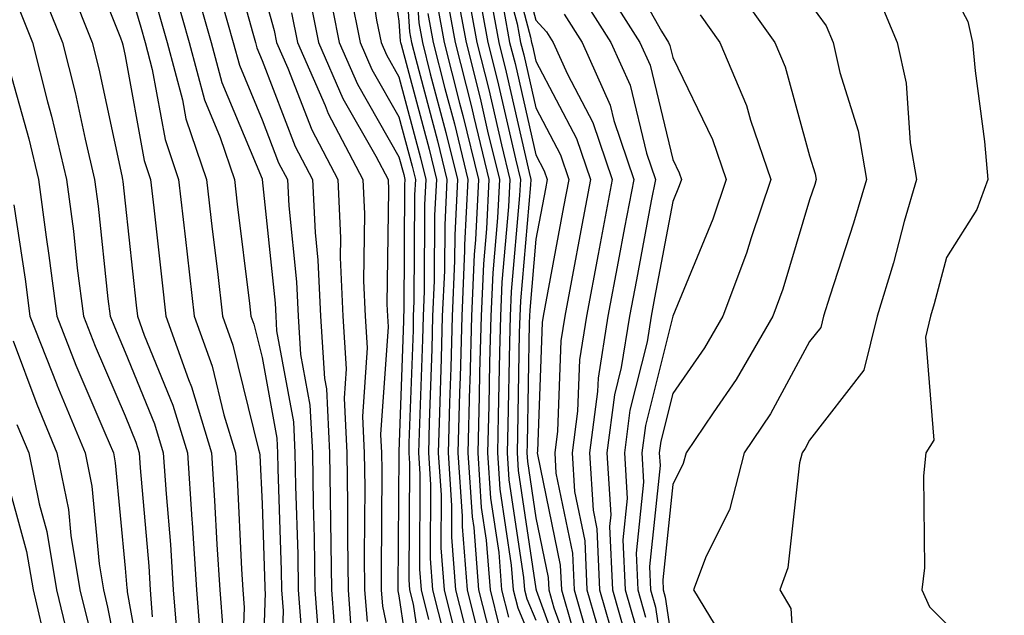
# Model space of a CAD drawing. Units: inches. Extents: x 1013363 to 1016003, y 7237178 to 7239818.
# Drawn here: x 1013840 to 1013912, y 7237610 to 7237654 of the extents above; entities that cross this region are included whole.
import ezdxf

# ---------------------------------------------------------------- set-up
doc = ezdxf.new("R2010")
doc.units = ezdxf.units.IN
doc.header["$MEASUREMENT"] = 0
doc.layers.add('Contour_10137237', color=7, linetype='Continuous', true_color=0xdf9de4)

msp = doc.modelspace()

# ---------------------------------------------------------------- linework, layer by layer
at = {"layer": 'Contour_10137237'}
for points in [[(1013868.226, 7237661.744, 3039), (1013868.821, 7237652.692, 3039), (1013868.958, 7237651.92, 3039), (1013869.271, 7237650.699, 3039), (1013870.862, 7237644.733, 3039), (1013871.546, 7237641.92, 3039), (1013871.39, 7237638.58, 3039), (1013871.37, 7237635.24, 3039), (1013871.214, 7237631.92, 3039), (1013871.136, 7237628.834, 3039), (1013870.999, 7237624.869, 3039), (1013870.921, 7237621.92, 3039), (1013871.126, 7237618.844, 3039), (1013871.107, 7237614.977, 3039), (1013871.351, 7237611.92, 3039), (1013872.454, 7237607.516, 3039)], [(1013866.956, 7237660.826, 3038), (1013868.05, 7237653.473, 3038), (1013868.148, 7237652.018, 3038), (1013868.167, 7237651.92, 3038), (1013868.206, 7237651.764, 3038), (1013870.247, 7237644.117, 3038), (1013870.784, 7237641.92, 3038), (1013870.657, 7237639.313, 3038), (1013870.628, 7237634.498, 3038), (1013870.511, 7237631.92, 3038), (1013870.452, 7237629.518, 3038), (1013870.267, 7237624.137, 3038), (1013870.208, 7237621.92, 3038), (1013870.355, 7237619.615, 3038), (1013870.335, 7237614.205, 3038), (1013870.511, 7237611.92, 3038), (1013871.331, 7237608.639, 3038)], [(1013868.987, 7237660.983, 3040), (1013869.495, 7237653.365, 3040), (1013869.759, 7237651.92, 3040), (1013870.335, 7237649.635, 3040), (1013871.478, 7237645.348, 3040), (1013872.318, 7237641.92, 3040), (1013872.122, 7237637.848, 3040), (1013872.103, 7237635.973, 3040), (1013871.927, 7237631.92, 3040), (1013871.829, 7237628.141, 3040), (1013871.741, 7237625.611, 3040), (1013871.644, 7237621.92, 3040), (1013871.898, 7237618.072, 3040), (1013871.888, 7237615.758, 3040), (1013872.191, 7237611.92, 3040), (1013873.362, 7237607.233, 3040)], [(1013875.726, 7237659.596, 3050), (1013877.659, 7237652.311, 3050), (1013877.737, 7237651.92, 3050), (1013877.796, 7237651.666, 3050), (1013878.05, 7237650.563, 3050), (1013881.028, 7237644.899, 3050), (1013882.034, 7237641.92, 3050), (1013881.4, 7237638.57, 3050), (1013880.648, 7237634.518, 3050), (1013880.159, 7237631.92, 3050), (1013879.866, 7237630.104, 3050), (1013879.632, 7237623.502, 3050), (1013879.427, 7237621.92, 3050), (1013879.515, 7237620.455, 3050), (1013880.726, 7237614.596, 3050), (1013880.843, 7237611.92, 3050), (1013881.976, 7237607.994, 3050)], [(1013876.292, 7237660.162, 3051), (1013878.05, 7237653.551, 3051), (1013878.831, 7237652.701, 3051), (1013879.319, 7237651.92, 3051), (1013880.355, 7237649.615, 3051), (1013882.21, 7237646.08, 3051), (1013883.616, 7237641.92, 3051), (1013882.737, 7237637.233, 3051), (1013882.591, 7237636.461, 3051), (1013881.741, 7237631.92, 3051), (1013881.234, 7237628.736, 3051), (1013881.097, 7237624.967, 3051), (1013880.706, 7237621.92, 3051), (1013880.872, 7237619.098, 3051), (1013881.624, 7237615.494, 3051), (1013881.78, 7237611.92, 3051), (1013883.177, 7237607.047, 3051)], [(1013845.062, 7237658.932, 3025), (1013847.698, 7237652.272, 3025), (1013847.835, 7237651.92, 3025), (1013847.884, 7237651.754, 3025), (1013848.05, 7237650.953, 3025), (1013849.437, 7237643.307, 3025), (1013849.905, 7237641.92, 3025), (1013850.14, 7237639.83, 3025), (1013850.716, 7237634.586, 3025), (1013851.028, 7237631.92, 3025), (1013852.669, 7237627.301, 3025), (1013852.894, 7237626.764, 3025), (1013854.349, 7237621.92, 3025), (1013854.583, 7237618.453, 3025), (1013854.739, 7237615.231, 3025), (1013854.954, 7237611.92, 3025), (1013855.179, 7237609.049, 3025)], [(1013855.491, 7237659.361, 3031), (1013857.366, 7237652.604, 3031), (1013857.562, 7237651.92, 3031), (1013857.659, 7237651.529, 3031), (1013858.05, 7237650.602, 3031), (1013860.462, 7237644.332, 3031), (1013861.741, 7237641.92, 3031), (1013861.927, 7237638.043, 3031), (1013862.132, 7237636.002, 3031), (1013862.308, 7237631.92, 3031), (1013862.61, 7237627.36, 3031), (1013862.747, 7237626.617, 3031), (1013862.982, 7237621.92, 3031), (1013863.118, 7237611.92, 3031), (1013863.47, 7237607.34, 3031)], [(1013865.54, 7237659.41, 3037), (1013866.409, 7237653.561, 3037), (1013866.741, 7237651.92, 3037), (1013867.142, 7237651.012, 3037), (1013868.05, 7237649.42, 3037), (1013869.632, 7237643.502, 3037), (1013870.013, 7237641.92, 3037), (1013869.925, 7237640.045, 3037), (1013869.886, 7237633.756, 3037), (1013869.808, 7237631.92, 3037), (1013869.759, 7237630.211, 3037), (1013869.525, 7237623.395, 3037), (1013869.485, 7237621.92, 3037), (1013869.583, 7237620.387, 3037), (1013869.554, 7237613.424, 3037), (1013869.671, 7237611.92, 3037), (1013870.218, 7237609.752, 3037)], [(1013875.159, 7237659.029, 3049), (1013876.683, 7237653.287, 3049), (1013876.937, 7237651.92, 3049), (1013877.161, 7237651.031, 3049), (1013878.05, 7237647.135, 3049), (1013879.847, 7237643.717, 3049), (1013880.452, 7237641.92, 3049), (1013880.071, 7237639.899, 3049), (1013878.704, 7237632.574, 3049), (1013878.577, 7237631.92, 3049), (1013878.509, 7237631.461, 3049), (1013878.177, 7237622.047, 3049), (1013878.157, 7237621.92, 3049), (1013878.167, 7237621.803, 3049), (1013879.837, 7237613.707, 3049), (1013879.915, 7237611.92, 3049), (1013880.677, 7237609.293, 3049)], [(1013884.222, 7237658.092, 3055), (1013887.23, 7237652.74, 3055), (1013887.747, 7237651.92, 3055), (1013887.835, 7237651.705, 3055), (1013888.05, 7237650.836, 3055), (1013890.95, 7237644.82, 3055), (1013891.946, 7237641.92, 3055), (1013890.97, 7237639, 3055), (1013888.05, 7237631.91, 3055), (1013886.048, 7237623.922, 3055), (1013885.794, 7237621.92, 3055), (1013885.921, 7237619.791, 3055), (1013885.374, 7237614.596, 3055), (1013885.491, 7237611.92, 3055), (1013886.058, 7237609.928, 3055)], [(1013848.05, 7237656.949, 3026), (1013849.183, 7237653.053, 3026), (1013849.505, 7237651.92, 3026), (1013850.032, 7237649.938, 3026), (1013850.96, 7237644.83, 3026), (1013851.946, 7237641.92, 3026), (1013852.454, 7237637.516, 3026), (1013852.571, 7237636.442, 3026), (1013853.099, 7237631.92, 3026), (1013854.398, 7237628.268, 3026), (1013855.267, 7237624.703, 3026), (1013856.107, 7237621.92, 3026), (1013856.234, 7237620.104, 3026), (1013856.546, 7237613.424, 3026), (1013856.644, 7237611.92, 3026), (1013856.751, 7237610.621, 3026), (1013856.478, 7237603.492, 3026)], [(1013852.952, 7237656.822, 3029), (1013854.339, 7237651.92, 3029), (1013855.12, 7237648.99, 3029), (1013858.05, 7237641.959, 3029), (1013858.06, 7237641.93, 3029), (1013858.069, 7237641.92, 3029), (1013858.069, 7237641.901, 3029), (1013859.007, 7237632.877, 3029), (1013859.046, 7237631.92, 3029), (1013859.114, 7237630.856, 3029), (1013860.335, 7237624.205, 3029), (1013860.452, 7237621.92, 3029), (1013860.482, 7237619.488, 3029), (1013860.657, 7237614.527, 3029), (1013860.687, 7237611.92, 3029), (1013860.911, 7237609.059, 3029)], [(1013872.864, 7237656.735, 3045), (1013873.743, 7237651.92, 3045), (1013874.612, 7237648.483, 3045), (1013875.54, 7237644.43, 3045), (1013876.146, 7237641.92, 3045), (1013876.048, 7237639.918, 3045), (1013875.569, 7237634.401, 3045), (1013875.462, 7237631.92, 3045), (1013875.394, 7237629.264, 3045), (1013875.306, 7237624.664, 3045), (1013875.237, 7237621.92, 3045), (1013875.413, 7237619.283, 3045), (1013876.243, 7237613.727, 3045), (1013876.38, 7237611.92, 3045), (1013876.722, 7237610.592, 3045), (1013878.05, 7237607.428, 3045)], [(1013858.05, 7237655.973, 3032), (1013858.929, 7237652.799, 3032), (1013859.105, 7237651.92, 3032), (1013859.935, 7237650.035, 3032), (1013861.673, 7237645.543, 3032), (1013863.577, 7237641.92, 3032), (1013863.782, 7237637.652, 3032), (1013863.763, 7237636.207, 3032), (1013863.939, 7237631.92, 3032), (1013864.193, 7237628.063, 3032), (1013864.046, 7237625.924, 3032), (1013864.251, 7237621.92, 3032), (1013864.3, 7237618.17, 3032), (1013864.28, 7237615.69, 3032), (1013864.329, 7237611.92, 3032), (1013864.593, 7237608.463, 3032)], [(1013862.747, 7237656.617, 3035), (1013863.685, 7237651.92, 3035), (1013865.013, 7237648.883, 3035), (1013868.05, 7237643.57, 3035), (1013868.401, 7237642.272, 3035), (1013868.48, 7237641.92, 3035), (1013868.46, 7237641.51, 3035), (1013868.411, 7237632.281, 3035), (1013868.392, 7237631.92, 3035), (1013868.382, 7237631.588, 3035), (1013868.05, 7237621.998, 3035), (1013868.04, 7237621.93, 3035), (1013868.05, 7237621.92, 3035), (1013867.972, 7237611.998, 3035), (1013867.972, 7237611.842, 3035), (1013868.05, 7237611.481, 3035), (1013869.28, 7237603.151, 3035)], [(1013872.191, 7237656.061, 3044), (1013872.952, 7237651.92, 3044), (1013873.978, 7237647.848, 3044), (1013874.525, 7237645.445, 3044), (1013875.384, 7237641.92, 3044), (1013875.247, 7237639.117, 3044), (1013874.896, 7237635.074, 3044), (1013874.749, 7237631.92, 3044), (1013874.661, 7237628.531, 3044), (1013874.612, 7237625.358, 3044), (1013874.515, 7237621.92, 3044), (1013874.739, 7237618.61, 3044), (1013875.335, 7237614.635, 3044), (1013875.54, 7237611.92, 3044), (1013876.048, 7237609.918, 3044)], [(1013873.753, 7237656.217, 3046), (1013874.544, 7237651.92, 3046), (1013875.247, 7237649.117, 3046), (1013876.556, 7237643.414, 3046), (1013876.917, 7237641.92, 3046), (1013876.859, 7237640.729, 3046), (1013876.243, 7237633.727, 3046), (1013876.165, 7237631.92, 3046), (1013876.116, 7237629.986, 3046), (1013876.009, 7237623.961, 3046), (1013875.95, 7237621.92, 3046), (1013876.087, 7237619.957, 3046), (1013877.151, 7237612.818, 3046), (1013877.22, 7237611.92, 3046), (1013877.386, 7237611.256, 3046), (1013878.05, 7237609.693, 3046)], [(1013882.708, 7237656.578, 3054), (1013885.638, 7237651.92, 3054), (1013886.39, 7237650.26, 3054), (1013888.05, 7237643.375, 3054), (1013888.519, 7237642.389, 3054), (1013888.685, 7237641.92, 3054), (1013888.528, 7237641.442, 3054), (1013888.05, 7237640.289, 3054), (1013886.722, 7237633.248, 3054), (1013886.478, 7237631.92, 3054), (1013886.175, 7237630.045, 3054), (1013884.925, 7237625.045, 3054), (1013884.525, 7237621.92, 3054), (1013884.72, 7237618.59, 3054), (1013884.398, 7237615.572, 3054), (1013884.564, 7237611.92, 3054), (1013885.345, 7237609.215, 3054)], [(1013892.405, 7237656.276, 3057), (1013895.511, 7237651.92, 3057), (1013896.263, 7237650.133, 3057), (1013898.05, 7237643.629, 3057), (1013898.46, 7237642.33, 3057), (1013898.528, 7237641.92, 3057), (1013898.421, 7237641.549, 3057), (1013898.05, 7237640.426, 3057), (1013896.087, 7237633.883, 3057), (1013895.355, 7237631.92, 3057), (1013892.679, 7237627.291, 3057), (1013890.989, 7237624.86, 3057), (1013889.017, 7237621.92, 3057), (1013888.821, 7237621.149, 3057), (1013888.05, 7237619.615, 3057), (1013887.318, 7237612.652, 3057), (1013887.347, 7237611.92, 3057), (1013887.503, 7237611.373, 3057), (1013888.05, 7237607.652, 3057)], [(1013902.562, 7237656.432, 3059), (1013904.446, 7237651.92, 3059), (1013905.091, 7237648.961, 3059), (1013905.394, 7237644.576, 3059), (1013905.853, 7237641.92, 3059), (1013904.964, 7237638.834, 3059), (1013904.163, 7237635.807, 3059), (1013902.972, 7237631.92, 3059), (1013902.005, 7237627.965, 3059), (1013898.05, 7237622.848, 3059), (1013897.728, 7237622.242, 3059), (1013897.503, 7237621.92, 3059), (1013897.318, 7237621.188, 3059), (1013896.458, 7237613.512, 3059), (1013895.862, 7237611.92, 3059), (1013896.683, 7237610.553, 3059), (1013897.161, 7237602.809, 3059)], [(1013908.05, 7237656.402, 3060), (1013909.593, 7237653.463, 3060), (1013909.935, 7237651.92, 3060), (1013910.13, 7237649.84, 3060), (1013910.814, 7237644.684, 3060), (1013911.058, 7237641.92, 3060), (1013910.257, 7237639.713, 3060), (1013908.05, 7237636.197, 3060), (1013907.151, 7237632.818, 3060), (1013906.878, 7237631.92, 3060), (1013906.507, 7237630.377, 3060), (1013907.112, 7237622.858, 3060), (1013906.536, 7237621.92, 3060), (1013906.37, 7237620.24, 3060), (1013906.439, 7237613.531, 3060), (1013906.234, 7237611.92, 3060), (1013906.8, 7237610.67, 3060), (1013908.05, 7237609.43, 3060), (1013911.116, 7237604.986, 3060), (1013913.275, 7237601.92, 3060)], [(1013841.917, 7237655.787, 3023), (1013843.46, 7237651.92, 3023), (1013844.388, 7237648.258, 3023), (1013845.12, 7237644.85, 3023), (1013845.814, 7237641.92, 3023), (1013846.077, 7237639.947, 3023), (1013846.79, 7237633.18, 3023), (1013846.946, 7237631.92, 3023), (1013847.259, 7237631.129, 3023), (1013848.05, 7237629.293, 3023), (1013850.189, 7237624.059, 3023), (1013850.833, 7237621.92, 3023), (1013851.038, 7237618.932, 3023), (1013851.351, 7237615.221, 3023), (1013851.566, 7237611.92, 3023), (1013851.868, 7237608.102, 3023)], [(1013844.056, 7237655.914, 3024), (1013845.648, 7237651.92, 3024), (1013846.136, 7237650.006, 3024), (1013847.806, 7237642.164, 3024), (1013847.864, 7237641.92, 3024), (1013847.884, 7237641.754, 3024), (1013848.05, 7237640.172, 3024), (1013848.86, 7237632.731, 3024), (1013848.948, 7237631.92, 3024), (1013849.446, 7237630.524, 3024), (1013851.536, 7237625.406, 3024), (1013852.591, 7237621.92, 3024), (1013852.923, 7237617.047, 3024), (1013852.943, 7237616.813, 3024), (1013853.265, 7237611.92, 3024), (1013853.607, 7237607.477, 3024)], [(1013851.693, 7237655.563, 3028), (1013852.728, 7237651.92, 3028), (1013853.851, 7237647.721, 3028), (1013854.993, 7237644.977, 3028), (1013856.028, 7237641.92, 3028), (1013856.234, 7237640.104, 3028), (1013857.132, 7237632.838, 3028), (1013857.239, 7237631.92, 3028), (1013857.454, 7237631.324, 3028), (1013858.05, 7237628.893, 3028), (1013859.134, 7237623.004, 3028), (1013859.183, 7237621.92, 3028), (1013859.202, 7237620.768, 3028), (1013859.456, 7237613.326, 3028), (1013859.476, 7237611.92, 3028), (1013859.593, 7237610.377, 3028), (1013859.349, 7237603.219, 3028)], [(1013861.478, 7237655.348, 3034), (1013862.161, 7237651.92, 3034), (1013863.958, 7237647.828, 3034), (1013866.36, 7237643.61, 3034), (1013867.249, 7237641.92, 3034), (1013867.288, 7237641.158, 3034), (1013867.171, 7237632.799, 3034), (1013867.2, 7237631.92, 3034), (1013867.259, 7237631.129, 3034), (1013866.712, 7237623.258, 3034), (1013866.78, 7237621.92, 3034), (1013866.8, 7237620.67, 3034), (1013866.741, 7237613.229, 3034), (1013866.751, 7237611.92, 3034), (1013866.849, 7237610.719, 3034), (1013868.05, 7237605.016, 3034)], [(1013864.505, 7237655.465, 3036), (1013865.218, 7237651.92, 3036), (1013866.077, 7237649.947, 3036), (1013868.05, 7237646.49, 3036), (1013869.017, 7237642.887, 3036), (1013869.251, 7237641.92, 3036), (1013869.193, 7237640.777, 3036), (1013869.144, 7237633.014, 3036), (1013869.095, 7237631.92, 3036), (1013869.075, 7237630.895, 3036), (1013868.782, 7237622.652, 3036), (1013868.763, 7237621.92, 3036), (1013868.821, 7237621.149, 3036), (1013868.773, 7237612.643, 3036), (1013868.831, 7237611.92, 3036), (1013869.095, 7237610.875, 3036), (1013870.11, 7237603.981, 3036)], [(1013871.517, 7237655.387, 3043), (1013872.151, 7237651.92, 3043), (1013873.343, 7237647.213, 3043), (1013873.509, 7237646.461, 3043), (1013874.612, 7237641.92, 3043), (1013874.437, 7237638.307, 3043), (1013874.222, 7237635.748, 3043), (1013874.046, 7237631.92, 3043), (1013873.939, 7237627.809, 3043), (1013873.909, 7237626.061, 3043), (1013873.802, 7237621.92, 3043), (1013874.066, 7237617.936, 3043), (1013874.417, 7237615.553, 3043), (1013874.71, 7237611.92, 3043), (1013875.374, 7237609.244, 3043)], [(1013881.419, 7237655.289, 3053), (1013883.528, 7237651.92, 3053), (1013884.935, 7237648.805, 3053), (1013886.136, 7237643.834, 3053), (1013886.78, 7237641.92, 3053), (1013886.478, 7237640.348, 3053), (1013885.394, 7237634.576, 3053), (1013884.896, 7237631.92, 3053), (1013884.29, 7237628.16, 3053), (1013883.792, 7237626.178, 3053), (1013883.245, 7237621.92, 3053), (1013883.519, 7237617.389, 3053), (1013883.431, 7237616.539, 3053), (1013883.636, 7237611.92, 3053), (1013884.622, 7237608.492, 3053)], [(1013855.12, 7237654.85, 3030), (1013855.95, 7237651.92, 3030), (1013856.39, 7237650.26, 3030), (1013858.05, 7237646.276, 3030), (1013859.261, 7237643.131, 3030), (1013859.905, 7237641.92, 3030), (1013859.993, 7237639.977, 3030), (1013860.569, 7237634.44, 3030), (1013860.677, 7237631.92, 3030), (1013860.862, 7237629.108, 3030), (1013861.536, 7237625.406, 3030), (1013861.722, 7237621.92, 3030), (1013861.771, 7237618.199, 3030), (1013861.849, 7237615.719, 3030), (1013861.898, 7237611.92, 3030), (1013862.23, 7237607.74, 3030)], [(1013870.843, 7237654.713, 3042), (1013871.351, 7237651.92, 3042), (1013872.474, 7237647.496, 3042), (1013872.718, 7237646.588, 3042), (1013873.851, 7237641.92, 3042), (1013873.636, 7237637.506, 3042), (1013873.538, 7237636.432, 3042), (1013873.343, 7237631.92, 3042), (1013873.216, 7237627.086, 3042), (1013873.206, 7237626.764, 3042), (1013873.079, 7237621.92, 3042), (1013873.392, 7237617.262, 3042), (1013873.509, 7237616.461, 3042), (1013873.87, 7237611.92, 3042), (1013874.7, 7237608.57, 3042)], [(1013874.73, 7237655.24, 3047), (1013875.345, 7237651.92, 3047), (1013875.892, 7237649.762, 3047), (1013877.562, 7237642.408, 3047), (1013877.679, 7237641.92, 3047), (1013877.659, 7237641.529, 3047), (1013876.927, 7237633.043, 3047), (1013876.868, 7237631.92, 3047), (1013876.839, 7237630.709, 3047), (1013876.712, 7237623.258, 3047), (1013876.673, 7237621.92, 3047), (1013876.761, 7237620.631, 3047), (1013878.05, 7237611.988, 3047), (1013878.06, 7237611.92, 3047), (1013878.069, 7237611.901, 3047), (1013880.735, 7237604.606, 3047)], [(1013898.05, 7237654.791, 3058), (1013899.261, 7237653.131, 3058), (1013899.769, 7237651.92, 3058), (1013900.247, 7237649.723, 3058), (1013901.585, 7237645.455, 3058), (1013902.191, 7237641.92, 3058), (1013901.263, 7237638.707, 3058), (1013899.515, 7237633.385, 3058), (1013899.066, 7237631.92, 3058), (1013898.87, 7237631.1, 3058), (1013898.05, 7237630.055, 3058), (1013895.179, 7237624.791, 3058), (1013893.255, 7237621.92, 3058), (1013892.2, 7237617.77, 3058), (1013890.501, 7237614.371, 3058), (1013889.573, 7237611.92, 3058), (1013891.898, 7237608.072, 3058)], [(1013840.355, 7237654.225, 3022), (1013841.273, 7237651.92, 3022), (1013842.376, 7237647.594, 3022), (1013842.669, 7237646.539, 3022), (1013843.763, 7237641.92, 3022), (1013844.271, 7237638.141, 3022), (1013844.554, 7237635.416, 3022), (1013845.003, 7237631.92, 3022), (1013845.862, 7237629.733, 3022), (1013848.05, 7237624.625, 3022), (1013848.831, 7237622.701, 3022), (1013849.075, 7237621.92, 3022), (1013849.144, 7237620.826, 3022), (1013849.769, 7237613.639, 3022), (1013849.876, 7237611.92, 3022), (1013850.032, 7237609.938, 3022)], [(1013850.443, 7237654.313, 3027), (1013851.116, 7237651.92, 3027), (1013852.23, 7237647.74, 3027), (1013852.484, 7237646.354, 3027), (1013853.987, 7237641.92, 3027), (1013854.407, 7237638.277, 3027), (1013854.788, 7237635.182, 3027), (1013855.169, 7237631.92, 3027), (1013855.921, 7237629.791, 3027), (1013857.796, 7237622.174, 3027), (1013857.874, 7237621.92, 3027), (1013857.884, 7237621.754, 3027), (1013858.05, 7237618.19, 3027), (1013858.255, 7237612.125, 3027), (1013858.255, 7237611.92, 3027), (1013858.275, 7237611.695, 3027), (1013858.05, 7237605.172, 3027)], [(1013860.208, 7237654.078, 3033), (1013860.638, 7237651.92, 3033), (1013862.65, 7237647.32, 3033), (1013862.874, 7237646.744, 3033), (1013865.413, 7237641.92, 3033), (1013865.53, 7237639.401, 3033), (1013865.462, 7237634.508, 3033), (1013865.569, 7237631.92, 3033), (1013865.726, 7237629.596, 3033), (1013865.374, 7237624.596, 3033), (1013865.511, 7237621.92, 3033), (1013865.55, 7237619.42, 3033), (1013865.511, 7237614.459, 3033), (1013865.54, 7237611.92, 3033), (1013865.726, 7237609.596, 3033)], [(1013870.169, 7237654.039, 3041), (1013870.56, 7237651.92, 3041), (1013871.4, 7237648.57, 3041), (1013872.103, 7237645.973, 3041), (1013873.079, 7237641.92, 3041), (1013872.845, 7237637.125, 3041), (1013872.845, 7237636.715, 3041), (1013872.63, 7237631.92, 3041), (1013872.513, 7237627.457, 3041), (1013872.474, 7237626.344, 3041), (1013872.357, 7237621.92, 3041), (1013872.669, 7237617.301, 3041), (1013872.669, 7237616.539, 3041), (1013873.03, 7237611.92, 3041), (1013874.036, 7237607.906, 3041)], [(1013875.706, 7237654.264, 3048), (1013876.136, 7237651.92, 3048), (1013876.526, 7237650.397, 3048), (1013878.05, 7237643.707, 3048), (1013878.665, 7237642.535, 3048), (1013878.87, 7237641.92, 3048), (1013878.743, 7237641.227, 3048), (1013878.05, 7237637.535, 3048), (1013877.601, 7237632.369, 3048), (1013877.581, 7237631.92, 3048), (1013877.571, 7237631.442, 3048), (1013877.405, 7237622.565, 3048), (1013877.396, 7237621.92, 3048), (1013877.435, 7237621.305, 3048), (1013878.05, 7237617.174, 3048), (1013878.948, 7237612.818, 3048), (1013878.987, 7237611.92, 3048), (1013879.368, 7237610.602, 3048), (1013881.341, 7237605.211, 3048)], [(1013880.12, 7237653.99, 3052), (1013881.429, 7237651.92, 3052), (1013883.48, 7237647.35, 3052), (1013883.753, 7237646.217, 3052), (1013885.198, 7237641.92, 3052), (1013884.534, 7237638.404, 3052), (1013884.066, 7237635.904, 3052), (1013883.314, 7237631.92, 3052), (1013882.591, 7237627.379, 3052), (1013882.552, 7237626.422, 3052), (1013881.976, 7237621.92, 3052), (1013882.23, 7237617.74, 3052), (1013882.513, 7237616.383, 3052), (1013882.708, 7237611.92, 3052), (1013883.9, 7237607.77, 3052)], [(1013890.062, 7237653.932, 3056), (1013891.487, 7237651.92, 3056), (1013893.441, 7237647.311, 3056), (1013893.734, 7237646.236, 3056), (1013895.208, 7237641.92, 3056), (1013893.773, 7237637.643, 3056), (1013893.441, 7237636.529, 3056), (1013891.702, 7237631.92, 3056), (1013890.364, 7237629.606, 3056), (1013888.05, 7237626.276, 3056), (1013887.181, 7237622.789, 3056), (1013887.064, 7237621.92, 3056), (1013887.122, 7237620.992, 3056), (1013886.341, 7237613.629, 3056), (1013886.419, 7237611.92, 3056), (1013886.78, 7237610.651, 3056), (1013888.05, 7237602.018, 3056)], [(1013839.437, 7237650.533, 3021), (1013841.009, 7237644.879, 3021), (1013841.722, 7237641.92, 3021), (1013842.278, 7237637.692, 3021), (1013842.484, 7237636.354, 3021), (1013843.05, 7237631.92, 3021), (1013844.456, 7237628.326, 3021), (1013846.575, 7237623.395, 3021), (1013847.191, 7237621.92, 3021), (1013847.327, 7237621.197, 3021), (1013848.05, 7237613.502, 3021), (1013848.177, 7237612.047, 3021), (1013848.187, 7237611.92, 3021), (1013848.196, 7237611.774, 3021), (1013849.671, 7237603.541, 3021)], [(1013839.915, 7237640.055, 3020), (1013840.755, 7237634.625, 3020), (1013841.097, 7237631.92, 3020), (1013843.06, 7237626.93, 3020), (1013843.06, 7237626.91, 3020), (1013845.13, 7237621.92, 3020), (1013845.618, 7237619.488, 3020), (1013846.146, 7237613.824, 3020), (1013846.468, 7237611.92, 3020), (1013846.771, 7237610.641, 3020), (1013848.05, 7237604.137, 3020)], [(1013839.857, 7237630.113, 3019), (1013841.605, 7237625.475, 3019), (1013843.069, 7237621.92, 3019), (1013843.909, 7237617.779, 3019), (1013844.085, 7237615.885, 3019), (1013844.749, 7237611.92, 3019), (1013845.384, 7237609.254, 3019)], [(1013840.14, 7237624.01, 3018), (1013841.009, 7237621.92, 3018), (1013841.761, 7237618.209, 3018), (1013842.318, 7237616.188, 3018), (1013843.03, 7237611.92, 3018), (1013843.997, 7237607.867, 3018)], [(1013839.183, 7237620.787, 3017), (1013840.843, 7237614.713, 3017), (1013841.321, 7237611.92, 3017), (1013842.337, 7237607.633, 3017)]]:
    msp.add_polyline3d(points, dxfattribs=at)

doc.saveas('drawing.dxf')
